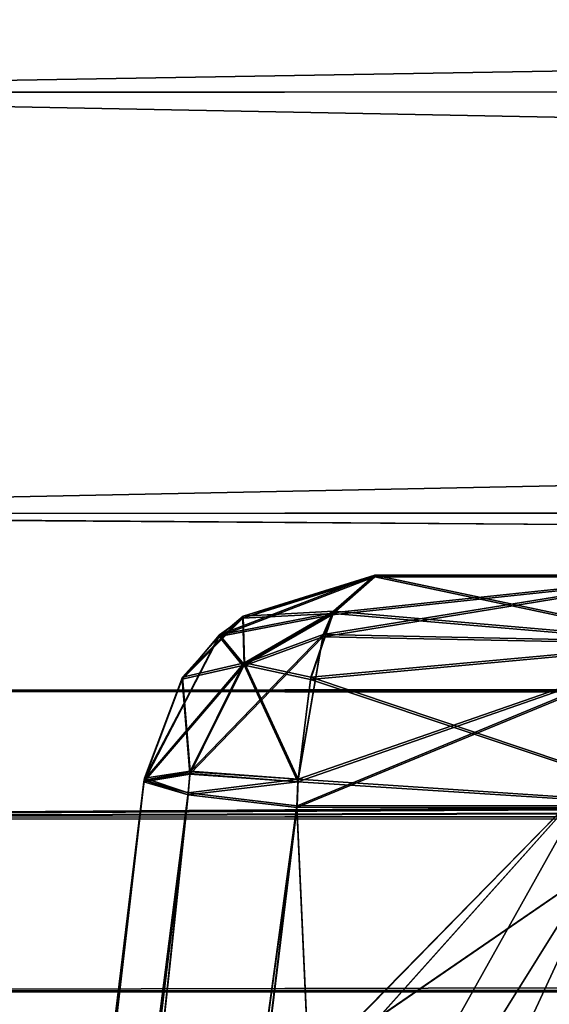
# Model space of a CAD drawing. Units: millimetres. Extents: x -97 to 73, y -19 to 69.
# Drawn here: x -93 to -92, y 12 to 13 of the extents above; entities that cross this region are included whole.
import ezdxf

# ---------------------------------------------------------------- set-up
doc = ezdxf.new("R2010")
doc.units = ezdxf.units.MM
doc.header["$LTSCALE"] = 52.148148
for name, color, linetype in [('1125', 7, 'CONTINUOUS'), ('1126', 7, 'CONTINUOUS'), ('1135', 7, 'CONTINUOUS'), ('1136', 7, 'CONTINUOUS'), ('1137', 7, 'CONTINUOUS'), ('1138', 7, 'CONTINUOUS'), ('1140', 7, 'CONTINUOUS'), ('1142', 7, 'CONTINUOUS'), ('1152', 7, 'CONTINUOUS'), ('1159', 7, 'CONTINUOUS'), ('1178', 7, 'CONTINUOUS'), ('1179', 7, 'CONTINUOUS'), ('1180', 7, 'CONTINUOUS'), ('1181', 7, 'CONTINUOUS'), ('1185', 7, 'CONTINUOUS'), ('1186', 7, 'CONTINUOUS'), ('1191', 7, 'CONTINUOUS'), ('1192', 7, 'CONTINUOUS'), ('1204', 7, 'CONTINUOUS'), ('1205', 7, 'CONTINUOUS'), ('1206', 7, 'CONTINUOUS'), ('1207', 7, 'CONTINUOUS'), ('1208', 7, 'CONTINUOUS'), ('1209', 7, 'CONTINUOUS'), ('1210', 7, 'CONTINUOUS'), ('1211', 7, 'CONTINUOUS'), ('1219', 7, 'CONTINUOUS'), ('1229', 7, 'CONTINUOUS'), ('1239', 7, 'CONTINUOUS'), ('1242', 7, 'CONTINUOUS'), ('758', 7, 'CONTINUOUS'), ('768', 7, 'CONTINUOUS'), ('773', 7, 'CONTINUOUS'), ('779', 7, 'CONTINUOUS'), ('793', 7, 'CONTINUOUS'), ('813', 7, 'CONTINUOUS'), ('818', 7, 'CONTINUOUS')]:
    doc.layers.add(name, color=color, linetype=linetype)

msp = doc.modelspace()

# ---------------------------------------------------------------- linework, layer by layer
at = {"layer": '1125', "linetype": 'CONTINUOUS'}
for points in [[(-94.2092, -0.0458, 0.762), (-92.1779, -0.0441, 0.762), (-92.082, 12.0778, 0.8678), (-94.2092, -0.0458, 0.762)], [(-94.2092, -0.0458, 0.762), (-92.082, 12.0778, 0.8678), (-92.7306, 12.0773, 0.8678), (-94.2092, -0.0458, 0.762)]]:
    msp.add_3dface(points, dxfattribs=at)
at = {"layer": '1126', "linetype": 'CONTINUOUS'}
for points in [[(-92.1779, -0.0441, -0.762), (-94.2092, -0.0458, -0.762), (-92.7308, 12.0773, -0.8678), (-92.1779, -0.0441, -0.762)], [(-92.1779, -0.0441, -0.762), (-92.7308, 12.0773, -0.8678), (-92.082, 12.0778, -0.8678), (-92.1779, -0.0441, -0.762)]]:
    msp.add_3dface(points, dxfattribs=at)
at = {"layer": '1135', "linetype": 'CONTINUOUS'}
for points in [[(-94.158, -0.0457, 5.334), (-92.1779, -0.0441, 5.334), (-92.0837, 11.8654, 5.4379), (-94.158, -0.0457, 5.334)], [(-92.8565, 10.6266, 5.4271), (-94.158, -0.0457, 5.334), (-92.0837, 11.8654, 5.4379), (-92.8565, 10.6266, 5.4271)]]:
    msp.add_3dface(points, dxfattribs=at)
at = {"layer": '1136', "linetype": 'CONTINUOUS'}
for points in [[(-92.1779, -0.0441, 3.81), (-94.2092, -0.0458, 3.81), (-92.7311, 12.0744, 3.7042), (-92.1779, -0.0441, 3.81)], [(-92.1779, -0.0441, 3.81), (-92.7311, 12.0744, 3.7042), (-92.0821, 12.075, 3.7042), (-92.1779, -0.0441, 3.81)]]:
    msp.add_3dface(points, dxfattribs=at)
at = {"layer": '1137', "linetype": 'CONTINUOUS'}
for points in [[(-94.2092, -0.0458, -3.81), (-92.1779, -0.0441, -3.81), (-92.0821, 12.075, -3.7042), (-94.2092, -0.0458, -3.81)], [(-94.2092, -0.0458, -3.81), (-92.0821, 12.075, -3.7042), (-92.731, 12.0744, -3.7042), (-94.2092, -0.0458, -3.81)]]:
    msp.add_3dface(points, dxfattribs=at)
at = {"layer": '1138', "linetype": 'CONTINUOUS'}
msp.add_3dface([(-92.0837, 11.8654, -5.4379), (-92.1779, -0.0441, -5.334), (-92.6085, 11.33, -5.4333), (-92.0837, 11.8654, -5.4379)], dxfattribs=at)
at = {"layer": '1140', "linetype": 'CONTINUOUS'}
for points in [[(-94.4648, -0.046, 1.0157), (-94.39, -0.0459, 0.8369), (-92.9812, 12.1193, 1.1219), (-94.4648, -0.046, 1.0157)], [(-92.9812, 12.1193, 1.1219), (-94.39, -0.0459, 0.8369), (-92.9089, 12.0984, 0.9423), (-92.9812, 12.1193, 1.1219)], [(-94.39, -0.0459, 0.8369), (-94.2092, -0.0458, 0.762), (-92.9089, 12.0984, 0.9423), (-94.39, -0.0459, 0.8369)], [(-94.2092, -0.0458, 0.762), (-92.7306, 12.0773, 0.8678), (-92.9089, 12.0984, 0.9423), (-94.2092, -0.0458, 0.762)]]:
    msp.add_3dface(points, dxfattribs=at)
at = {"layer": '1142', "linetype": 'CONTINUOUS'}
for points in [[(-94.4648, -0.046, -1.0157), (-92.9808, 12.1226, -1.1219), (-92.9089, 12.0984, -0.9423), (-94.4648, -0.046, -1.0157)], [(-94.39, -0.0459, -0.8369), (-94.4648, -0.046, -1.0157), (-92.9089, 12.0984, -0.9423), (-94.39, -0.0459, -0.8369)], [(-92.7308, 12.0773, -0.8678), (-94.39, -0.0459, -0.8369), (-92.9089, 12.0984, -0.9423), (-92.7308, 12.0773, -0.8678)], [(-94.2092, -0.0458, -0.762), (-94.39, -0.0459, -0.8369), (-92.7308, 12.0773, -0.8678), (-94.2092, -0.0458, -0.762)]]:
    msp.add_3dface(points, dxfattribs=at)
at = {"layer": '1152', "linetype": 'CONTINUOUS'}
for points in [[(-94.4648, -0.046, 3.5563), (-92.9812, 12.1192, 3.4501), (-92.9093, 12.0955, 3.6298), (-94.4648, -0.046, 3.5563)], [(-94.39, -0.0459, 3.7351), (-94.4648, -0.046, 3.5563), (-92.9093, 12.0955, 3.6298), (-94.39, -0.0459, 3.7351)], [(-92.7311, 12.0744, 3.7042), (-94.39, -0.0459, 3.7351), (-92.9093, 12.0955, 3.6298), (-92.7311, 12.0744, 3.7042)], [(-94.2092, -0.0458, 3.81), (-94.39, -0.0459, 3.7351), (-92.7311, 12.0744, 3.7042), (-94.2092, -0.0458, 3.81)]]:
    msp.add_3dface(points, dxfattribs=at)
at = {"layer": '1159', "linetype": 'CONTINUOUS'}
for points in [[(-94.4648, -0.046, -3.5563), (-94.39, -0.0459, -3.7351), (-92.9816, 12.1164, -3.4501), (-94.4648, -0.046, -3.5563)], [(-92.9816, 12.1164, -3.4501), (-94.39, -0.0459, -3.7351), (-92.9093, 12.0955, -3.6297), (-92.9816, 12.1164, -3.4501)], [(-94.39, -0.0459, -3.7351), (-94.2092, -0.0458, -3.81), (-92.9093, 12.0955, -3.6297), (-94.39, -0.0459, -3.7351)], [(-94.2092, -0.0458, -3.81), (-92.731, 12.0744, -3.7042), (-92.9093, 12.0955, -3.6297), (-94.2092, -0.0458, -3.81)]]:
    msp.add_3dface(points, dxfattribs=at)
at = {"layer": '1178', "linetype": 'CONTINUOUS'}
for points in [[(-92.6033, 12.4522, 3.324), (-92.0823, 12.3422, 3.5915), (-92.6716, 12.3925, 3.528), (-92.6033, 12.4522, 3.324)], [(-92.6033, 12.4522, 3.324), (-92.0824, 12.4527, 3.324), (-92.0823, 12.3422, 3.5915), (-92.6033, 12.4522, 3.324)], [(-92.6716, 12.3925, 3.528), (-92.0823, 12.3422, 3.5915), (-92.7085, 12.2844, 3.639), (-92.6716, 12.3925, 3.528)], [(-92.0823, 12.3422, 3.5915), (-92.0821, 12.075, 3.7042), (-92.7085, 12.2844, 3.639), (-92.0823, 12.3422, 3.5915)], [(-92.7085, 12.2844, 3.639), (-92.0821, 12.075, 3.7042), (-92.7294, 12.1168, 3.7015), (-92.7085, 12.2844, 3.639)], [(-92.7294, 12.1168, 3.7015), (-92.0821, 12.075, 3.7042), (-92.7311, 12.0744, 3.7042), (-92.7294, 12.1168, 3.7015)]]:
    msp.add_3dface(points, dxfattribs=at)
at = {"layer": '1179', "linetype": 'CONTINUOUS'}
for points in [[(-92.8576, 12.3575, 1.1641), (-92.6034, 12.4551, 1.2491), (-92.8195, 12.3848, 3.3958), (-92.8576, 12.3575, 1.1641)], [(-92.6034, 12.4551, 1.2491), (-92.6034, 12.454, 2.2833), (-92.8195, 12.3848, 3.3958), (-92.6034, 12.4551, 1.2491)], [(-92.6034, 12.454, 2.2833), (-92.6033, 12.4522, 3.324), (-92.8195, 12.3848, 3.3958), (-92.6034, 12.454, 2.2833)], [(-92.9188, 12.2847, 3.4287), (-92.8576, 12.3575, 1.1641), (-92.8195, 12.3848, 3.3958), (-92.9188, 12.2847, 3.4287)], [(-92.9813, 12.1191, 2.282), (-92.9812, 12.1193, 1.1219), (-92.8576, 12.3575, 1.1641), (-92.9813, 12.1191, 2.282)], [(-92.9812, 12.1192, 3.4501), (-92.9813, 12.1191, 2.282), (-92.8576, 12.3575, 1.1641), (-92.9812, 12.1192, 3.4501)], [(-92.9812, 12.1192, 3.4501), (-92.8576, 12.3575, 1.1641), (-92.9188, 12.2847, 3.4287), (-92.9812, 12.1192, 3.4501)]]:
    msp.add_3dface(points, dxfattribs=at)
at = {"layer": '1180', "linetype": 'CONTINUOUS'}
for points in [[(-92.6034, 12.454, -2.2898), (-92.603, 12.4551, -1.2491), (-92.8192, 12.3878, -1.177), (-92.6034, 12.454, -2.2898)], [(-92.858, 12.3544, -3.4086), (-92.6037, 12.4522, -3.324), (-92.8192, 12.3878, -1.177), (-92.858, 12.3544, -3.4086)], [(-92.6037, 12.4522, -3.324), (-92.6034, 12.454, -2.2898), (-92.8192, 12.3878, -1.177), (-92.6037, 12.4522, -3.324)], [(-92.9184, 12.2878, -1.1438), (-92.858, 12.3544, -3.4086), (-92.8192, 12.3878, -1.177), (-92.9184, 12.2878, -1.1438)], [(-92.9813, 12.1191, -2.2902), (-92.9816, 12.1164, -3.4501), (-92.858, 12.3544, -3.4086), (-92.9813, 12.1191, -2.2902)], [(-92.9808, 12.1226, -1.1219), (-92.9813, 12.1191, -2.2902), (-92.858, 12.3544, -3.4086), (-92.9808, 12.1226, -1.1219)], [(-92.9808, 12.1226, -1.1219), (-92.858, 12.3544, -3.4086), (-92.9184, 12.2878, -1.1438), (-92.9808, 12.1226, -1.1219)]]:
    msp.add_3dface(points, dxfattribs=at)
at = {"layer": '1181', "linetype": 'CONTINUOUS'}
for points in [[(-92.0823, 12.3452, 0.9806), (-92.0824, 12.4555, 1.2491), (-92.688, 12.3578, 0.9945), (-92.0823, 12.3452, 0.9806)], [(-92.688, 12.3578, 0.9945), (-92.0824, 12.4555, 1.2491), (-92.6725, 12.3934, 1.0411), (-92.688, 12.3578, 0.9945)], [(-92.0824, 12.4555, 1.2491), (-92.6034, 12.4551, 1.2491), (-92.6725, 12.3934, 1.0411), (-92.0824, 12.4555, 1.2491)], [(-92.7306, 12.0773, 0.8678), (-92.082, 12.0778, 0.8678), (-92.0823, 12.3452, 0.9806), (-92.7306, 12.0773, 0.8678)], [(-92.7306, 12.0773, 0.8678), (-92.0823, 12.3452, 0.9806), (-92.729, 12.1207, 0.8706), (-92.7306, 12.0773, 0.8678)], [(-92.729, 12.1207, 0.8706), (-92.0823, 12.3452, 0.9806), (-92.688, 12.3578, 0.9945), (-92.729, 12.1207, 0.8706)]]:
    msp.add_3dface(points, dxfattribs=at)
at = {"layer": '1185', "linetype": 'CONTINUOUS'}
for points in [[(-92.6712, 12.3959, -1.0449), (-92.603, 12.4551, -1.2491), (-92.0823, 12.3452, -0.9806), (-92.6712, 12.3959, -1.0449)], [(-92.603, 12.4551, -1.2491), (-92.0824, 12.4555, -1.2491), (-92.0823, 12.3452, -0.9806), (-92.603, 12.4551, -1.2491)], [(-92.7082, 12.2881, -0.9336), (-92.6712, 12.3959, -1.0449), (-92.0823, 12.3452, -0.9806), (-92.7082, 12.2881, -0.9336)], [(-92.082, 12.0778, -0.8678), (-92.7082, 12.2881, -0.9336), (-92.0823, 12.3452, -0.9806), (-92.082, 12.0778, -0.8678)], [(-92.7082, 12.2881, -0.9336), (-92.082, 12.0778, -0.8678), (-92.729, 12.1207, -0.8706), (-92.7082, 12.2881, -0.9336)], [(-92.729, 12.1207, -0.8706), (-92.082, 12.0778, -0.8678), (-92.7308, 12.0773, -0.8678), (-92.729, 12.1207, -0.8706)]]:
    msp.add_3dface(points, dxfattribs=at)
at = {"layer": '1186', "linetype": 'CONTINUOUS'}
for points in [[(-92.0823, 12.3422, -3.5915), (-92.0824, 12.4527, -3.324), (-92.6883, 12.3542, -3.5783), (-92.0823, 12.3422, -3.5915)], [(-92.6883, 12.3542, -3.5783), (-92.0824, 12.4527, -3.324), (-92.6729, 12.39, -3.5318), (-92.6883, 12.3542, -3.5783)], [(-92.0824, 12.4527, -3.324), (-92.6037, 12.4522, -3.324), (-92.6729, 12.39, -3.5318), (-92.0824, 12.4527, -3.324)], [(-92.731, 12.0744, -3.7042), (-92.0821, 12.075, -3.7042), (-92.0823, 12.3422, -3.5915), (-92.731, 12.0744, -3.7042)], [(-92.731, 12.0744, -3.7042), (-92.0823, 12.3422, -3.5915), (-92.7294, 12.1168, -3.7015), (-92.731, 12.0744, -3.7042)], [(-92.7294, 12.1168, -3.7015), (-92.0823, 12.3422, -3.5915), (-92.6883, 12.3542, -3.5783), (-92.7294, 12.1168, -3.7015)]]:
    msp.add_3dface(points, dxfattribs=at)
at = {"layer": '1191', "linetype": 'CONTINUOUS'}
for points in [[(-92.001, 12.1401, -21.0439), (-92.2499, 12.1183, -5.7435), (-92.5954, 11.7317, -20.595), (-92.001, 12.1401, -21.0439)], [(-92.5954, 11.7317, -20.595), (-92.2499, 12.1183, -5.7435), (-92.8661, 11.4903, -5.7385), (-92.5954, 11.7317, -20.595)]]:
    msp.add_3dface(points, dxfattribs=at)
at = {"layer": '1192', "linetype": 'CONTINUOUS'}
for points in [[(-92.001, 12.1402, 21.0365), (-92.5954, 11.7318, 20.5876), (-92.2499, 12.1183, 5.7435), (-92.001, 12.1402, 21.0365)], [(-92.2499, 12.1183, 5.7435), (-92.5954, 11.7318, 20.5876), (-92.8703, 11.4835, 5.7385), (-92.2499, 12.1183, 5.7435)]]:
    msp.add_3dface(points, dxfattribs=at)
at = {"layer": '1204', "linetype": 'CONTINUOUS'}
for points in [[(-92.6725, 12.3934, 1.0411), (-92.6034, 12.4551, 1.2491), (-92.8576, 12.3575, 1.1641), (-92.6725, 12.3934, 1.0411)], [(-92.6725, 12.3934, 1.0411), (-92.8576, 12.3575, 1.1641), (-92.8183, 12.3099, 0.9845), (-92.6725, 12.3934, 1.0411)], [(-92.688, 12.3578, 0.9945), (-92.6725, 12.3934, 1.0411), (-92.8183, 12.3099, 0.9845), (-92.688, 12.3578, 0.9945)], [(-92.8576, 12.3575, 1.1641), (-92.9812, 12.1193, 1.1219), (-92.8183, 12.3099, 0.9845), (-92.8576, 12.3575, 1.1641)], [(-92.729, 12.1207, 0.8706), (-92.688, 12.3578, 0.9945), (-92.906, 12.133, 0.9458), (-92.729, 12.1207, 0.8706)], [(-92.688, 12.3578, 0.9945), (-92.8183, 12.3099, 0.9845), (-92.906, 12.133, 0.9458), (-92.688, 12.3578, 0.9945)], [(-92.8183, 12.3099, 0.9845), (-92.9812, 12.1193, 1.1219), (-92.906, 12.133, 0.9458), (-92.8183, 12.3099, 0.9845)]]:
    msp.add_3dface(points, dxfattribs=at)
at = {"layer": '1205', "linetype": 'CONTINUOUS'}
for points in [[(-92.9812, 12.1193, 1.1219), (-92.9089, 12.0984, 0.9423), (-92.906, 12.133, 0.9458), (-92.9812, 12.1193, 1.1219)], [(-92.9089, 12.0984, 0.9423), (-92.729, 12.1207, 0.8706), (-92.906, 12.133, 0.9458), (-92.9089, 12.0984, 0.9423)], [(-92.9089, 12.0984, 0.9423), (-92.7306, 12.0773, 0.8678), (-92.729, 12.1207, 0.8706), (-92.9089, 12.0984, 0.9423)]]:
    msp.add_3dface(points, dxfattribs=at)
at = {"layer": '1206', "linetype": 'CONTINUOUS'}
for points in [[(-92.8195, 12.3848, 3.3958), (-92.6033, 12.4522, 3.324), (-92.6716, 12.3925, 3.528), (-92.8195, 12.3848, 3.3958)], [(-92.8195, 12.3848, 3.3958), (-92.6716, 12.3925, 3.528), (-92.8173, 12.3077, 3.5876), (-92.8195, 12.3848, 3.3958)], [(-92.6716, 12.3925, 3.528), (-92.7085, 12.2844, 3.639), (-92.8173, 12.3077, 3.5876), (-92.6716, 12.3925, 3.528)], [(-92.9188, 12.2847, 3.4287), (-92.8195, 12.3848, 3.3958), (-92.8173, 12.3077, 3.5876), (-92.9188, 12.2847, 3.4287)], [(-92.9063, 12.1303, 3.6262), (-92.9188, 12.2847, 3.4287), (-92.8173, 12.3077, 3.5876), (-92.9063, 12.1303, 3.6262)], [(-92.7294, 12.1168, 3.7015), (-92.9063, 12.1303, 3.6262), (-92.8173, 12.3077, 3.5876), (-92.7294, 12.1168, 3.7015)], [(-92.7085, 12.2844, 3.639), (-92.7294, 12.1168, 3.7015), (-92.8173, 12.3077, 3.5876), (-92.7085, 12.2844, 3.639)], [(-92.9812, 12.1192, 3.4501), (-92.9188, 12.2847, 3.4287), (-92.9063, 12.1303, 3.6262), (-92.9812, 12.1192, 3.4501)]]:
    msp.add_3dface(points, dxfattribs=at)
at = {"layer": '1207', "linetype": 'CONTINUOUS'}
for points in [[(-92.9093, 12.0955, 3.6298), (-92.9812, 12.1192, 3.4501), (-92.9063, 12.1303, 3.6262), (-92.9093, 12.0955, 3.6298)], [(-92.7294, 12.1168, 3.7015), (-92.9093, 12.0955, 3.6298), (-92.9063, 12.1303, 3.6262), (-92.7294, 12.1168, 3.7015)], [(-92.9093, 12.0955, 3.6298), (-92.7294, 12.1168, 3.7015), (-92.7311, 12.0744, 3.7042), (-92.9093, 12.0955, 3.6298)]]:
    msp.add_3dface(points, dxfattribs=at)
at = {"layer": '1208', "linetype": 'CONTINUOUS'}
for points in [[(-92.6729, 12.39, -3.5318), (-92.6037, 12.4522, -3.324), (-92.858, 12.3544, -3.4086), (-92.6729, 12.39, -3.5318)], [(-92.6729, 12.39, -3.5318), (-92.858, 12.3544, -3.4086), (-92.8187, 12.3063, -3.5882), (-92.6729, 12.39, -3.5318)], [(-92.6883, 12.3542, -3.5783), (-92.6729, 12.39, -3.5318), (-92.8187, 12.3063, -3.5882), (-92.6883, 12.3542, -3.5783)], [(-92.858, 12.3544, -3.4086), (-92.9816, 12.1164, -3.4501), (-92.8187, 12.3063, -3.5882), (-92.858, 12.3544, -3.4086)], [(-92.7294, 12.1168, -3.7015), (-92.6883, 12.3542, -3.5783), (-92.9064, 12.1293, -3.6264), (-92.7294, 12.1168, -3.7015)], [(-92.6883, 12.3542, -3.5783), (-92.8187, 12.3063, -3.5882), (-92.9064, 12.1293, -3.6264), (-92.6883, 12.3542, -3.5783)], [(-92.8187, 12.3063, -3.5882), (-92.9816, 12.1164, -3.4501), (-92.9064, 12.1293, -3.6264), (-92.8187, 12.3063, -3.5882)]]:
    msp.add_3dface(points, dxfattribs=at)
at = {"layer": '1209', "linetype": 'CONTINUOUS'}
for points in [[(-92.9816, 12.1164, -3.4501), (-92.9093, 12.0955, -3.6297), (-92.9064, 12.1293, -3.6264), (-92.9816, 12.1164, -3.4501)], [(-92.9093, 12.0955, -3.6297), (-92.7294, 12.1168, -3.7015), (-92.9064, 12.1293, -3.6264), (-92.9093, 12.0955, -3.6297)], [(-92.9093, 12.0955, -3.6297), (-92.731, 12.0744, -3.7042), (-92.7294, 12.1168, -3.7015), (-92.9093, 12.0955, -3.6297)]]:
    msp.add_3dface(points, dxfattribs=at)
at = {"layer": '1210', "linetype": 'CONTINUOUS'}
for points in [[(-92.8192, 12.3878, -1.177), (-92.603, 12.4551, -1.2491), (-92.6712, 12.3959, -1.0449), (-92.8192, 12.3878, -1.177)], [(-92.8192, 12.3878, -1.177), (-92.6712, 12.3959, -1.0449), (-92.8169, 12.3113, -0.985), (-92.8192, 12.3878, -1.177)], [(-92.6712, 12.3959, -1.0449), (-92.7082, 12.2881, -0.9336), (-92.8169, 12.3113, -0.985), (-92.6712, 12.3959, -1.0449)], [(-92.9184, 12.2878, -1.1438), (-92.8192, 12.3878, -1.177), (-92.8169, 12.3113, -0.985), (-92.9184, 12.2878, -1.1438)], [(-92.9058, 12.134, -0.9459), (-92.9184, 12.2878, -1.1438), (-92.8169, 12.3113, -0.985), (-92.9058, 12.134, -0.9459)], [(-92.729, 12.1207, -0.8706), (-92.9058, 12.134, -0.9459), (-92.8169, 12.3113, -0.985), (-92.729, 12.1207, -0.8706)], [(-92.7082, 12.2881, -0.9336), (-92.729, 12.1207, -0.8706), (-92.8169, 12.3113, -0.985), (-92.7082, 12.2881, -0.9336)], [(-92.9808, 12.1226, -1.1219), (-92.9184, 12.2878, -1.1438), (-92.9058, 12.134, -0.9459), (-92.9808, 12.1226, -1.1219)]]:
    msp.add_3dface(points, dxfattribs=at)
at = {"layer": '1211', "linetype": 'CONTINUOUS'}
for points in [[(-92.9089, 12.0984, -0.9423), (-92.9808, 12.1226, -1.1219), (-92.9058, 12.134, -0.9459), (-92.9089, 12.0984, -0.9423)], [(-92.729, 12.1207, -0.8706), (-92.9089, 12.0984, -0.9423), (-92.9058, 12.134, -0.9459), (-92.729, 12.1207, -0.8706)], [(-92.9089, 12.0984, -0.9423), (-92.729, 12.1207, -0.8706), (-92.7308, 12.0773, -0.8678), (-92.9089, 12.0984, -0.9423)]]:
    msp.add_3dface(points, dxfattribs=at)
at = {"layer": '1219', "linetype": 'CONTINUOUS'}
msp.add_3dface([(-92.001, 12.1401, -21.0439), (-92.5954, 11.7317, -20.595), (-92.2954, 11.0938, -21.0099), (-92.001, 12.1401, -21.0439)], dxfattribs=at)
at = {"layer": '1229', "linetype": 'CONTINUOUS'}
for points in [[(-92.001, 12.1402, 21.0365), (-92.498, 11.1056, 20.8273), (-92.5954, 11.7318, 20.5876), (-92.001, 12.1402, 21.0365)], [(-92.498, 11.1056, 20.8273), (-92.001, 12.1402, 21.0365), (-92.2954, 11.0939, 21.0025), (-92.498, 11.1056, 20.8273)]]:
    msp.add_3dface(points, dxfattribs=at)
at = {"layer": '1239', "linetype": 'CONTINUOUS'}
for points in [[(-92.8661, 11.4903, -5.7385), (-92.2499, 12.1183, -5.7435), (-93.0704, 10.6519, -5.5165), (-92.8661, 11.4903, -5.7385)], [(-92.2499, 12.1183, -5.7435), (-92.201, 12.0449, -5.5283), (-93.0704, 10.6519, -5.5165), (-92.2499, 12.1183, -5.7435)], [(-92.201, 12.0449, -5.5283), (-92.8565, 10.6266, -5.4271), (-93.0704, 10.6519, -5.5165), (-92.201, 12.0449, -5.5283)], [(-92.0837, 11.8654, -5.4379), (-92.8565, 10.6266, -5.4271), (-92.201, 12.0449, -5.5283), (-92.0837, 11.8654, -5.4379)], [(-92.8565, 10.6266, -5.4271), (-92.0837, 11.8654, -5.4379), (-92.6085, 11.33, -5.4333), (-92.8565, 10.6266, -5.4271)]]:
    msp.add_3dface(points, dxfattribs=at)
at = {"layer": '1242', "linetype": 'CONTINUOUS'}
for points in [[(-92.2499, 12.1183, 5.7435), (-92.8703, 11.4835, 5.7385), (-93.0704, 10.6519, 5.5165), (-92.2499, 12.1183, 5.7435)], [(-92.2499, 12.1183, 5.7435), (-93.0704, 10.6519, 5.5165), (-92.2009, 12.0448, 5.5283), (-92.2499, 12.1183, 5.7435)], [(-93.0704, 10.6519, 5.5165), (-92.8565, 10.6266, 5.4271), (-92.2009, 12.0448, 5.5283), (-93.0704, 10.6519, 5.5165)], [(-92.8565, 10.6266, 5.4271), (-92.0837, 11.8654, 5.4379), (-92.2009, 12.0448, 5.5283), (-92.8565, 10.6266, 5.4271)]]:
    msp.add_3dface(points, dxfattribs=at)
at = {"layer": '758', "linetype": 'CONTINUOUS'}
for points in [[(-94.6375, 12.2658, 25.0163), (-94.6629, 12.0577, 36.3056), (-59.6053, 12.2946, 25.0163), (-94.6375, 12.2658, 25.0163)], [(-59.6053, 12.2946, 25.0163), (-94.6629, 12.0577, 36.3056), (-57.1533, 12.2914, 25.3588), (-59.6053, 12.2946, 25.0163)], [(-59.5934, 12.2945, -25.0236), (-57.1429, 12.2913, -25.3657), (-94.6376, 12.2657, -25.0236), (-59.5934, 12.2945, -25.0236)], [(-57.1533, 12.2914, 25.3588), (-94.6629, 12.0577, 36.3056), (-54.8919, 12.2778, 26.3563), (-57.1533, 12.2914, 25.3588)], [(-54.8919, 12.2778, 26.3563), (-94.6629, 12.0577, 36.3056), (-44.2472, 12.2162, 30.4774), (-54.8919, 12.2778, 26.3563)], [(-57.1429, 12.2913, -25.3657), (-54.8826, 12.2777, -26.3621), (-94.6376, 12.2657, -25.0236), (-57.1429, 12.2913, -25.3657)], [(-54.8826, 12.2777, -26.3621), (-44.2402, 12.2161, -30.4787), (-94.6376, 12.2657, -25.0236), (-54.8826, 12.2777, -26.3621)], [(-94.6376, 12.2657, -25.0236), (-44.2402, 12.2161, -30.4787), (-94.6629, 12.0574, -36.3215), (-94.6376, 12.2657, -25.0236)], [(-94.6629, 12.0577, 36.3056), (70.5212, 12.1937, 36.2991), (-32.8206, 12.2256, 30.4774), (-94.6629, 12.0577, 36.3056)], [(-44.2472, 12.2162, 30.4774), (-94.6629, 12.0577, 36.3056), (-32.8206, 12.2256, 30.4774), (-44.2472, 12.2162, 30.4774)], [(-94.6629, 12.0574, -36.3215), (-44.2402, 12.2161, -30.4787), (70.5211, 12.1941, -36.2773), (-94.6629, 12.0574, -36.3215)], [(70.5564, 11.909, 47.5906), (70.5212, 12.1937, 36.2991), (-94.6976, 11.7731, 47.5906), (70.5564, 11.909, 47.5906)], [(-94.6976, 11.7731, 47.5906), (70.5212, 12.1937, 36.2991), (-94.6629, 12.0577, 36.3056), (-94.6976, 11.7731, 47.5906)], [(70.5561, 11.9107, -47.5286), (-94.6629, 12.0574, -36.3215), (70.5211, 12.1941, -36.2773), (70.5561, 11.9107, -47.5286)], [(-94.6977, 11.7722, -47.6226), (-94.6629, 12.0574, -36.3215), (70.5561, 11.9107, -47.5286), (-94.6977, 11.7722, -47.6226)], [(69.5389, 11.7956, -51.3736), (-94.6977, 11.7722, -47.6226), (70.5561, 11.9107, -47.5286), (69.5389, 11.7956, -51.3736)], [(-93.6802, 11.6595, 51.4358), (70.5564, 11.909, 47.5906), (-94.6976, 11.7731, 47.5906), (-93.6802, 11.6595, 51.4358)], [(69.5395, 11.7937, 51.4351), (70.5564, 11.909, 47.5906), (-93.6802, 11.6595, 51.4358), (69.5395, 11.7937, 51.4351)], [(-93.6931, 11.6599, -51.42), (-94.6977, 11.7722, -47.6226), (69.5389, 11.7956, -51.3736), (-93.6931, 11.6599, -51.42)], [(66.7287, 11.7037, -54.1955), (-93.6931, 11.6599, -51.42), (69.5389, 11.7956, -51.3736), (66.7287, 11.7037, -54.1955)], [(66.7295, 11.7017, 54.2574), (69.5395, 11.7937, 51.4351), (-93.6802, 11.6595, 51.4358), (66.7295, 11.7017, 54.2574)]]:
    msp.add_3dface(points, dxfattribs=at)
at = {"layer": '768', "linetype": 'CONTINUOUS'}
for points in [[(-59.6061, 13.274, 24.0315), (-59.6078, 13.8441, 24.0198), (-94.3283, 13.8155, 24.0198), (-59.6061, 13.274, 24.0315)], [(-59.6061, 13.274, 24.0315), (-94.3283, 13.8155, 24.0198), (-94.3978, 13.2454, 24.0315), (-59.6061, 13.274, 24.0315)]]:
    msp.add_3dface(points, dxfattribs=at)
at = {"layer": '773', "linetype": 'CONTINUOUS'}
for points in [[(-59.5959, 13.844, -24.0272), (-59.5942, 13.2739, -24.0389), (-94.3979, 13.2453, -24.0389), (-59.5959, 13.844, -24.0272)], [(-59.5959, 13.844, -24.0272), (-94.3979, 13.2453, -24.0389), (-94.3283, 13.8154, -24.0272), (-59.5959, 13.844, -24.0272)]]:
    msp.add_3dface(points, dxfattribs=at)
at = {"layer": '779', "linetype": 'CONTINUOUS'}
for points in [[(-92.6037, 12.4522, -3.324), (-92.0824, 12.4527, -3.324), (-64.1656, 12.4687, 5.8375), (-92.6037, 12.4522, -3.324)], [(-92.6034, 12.454, -2.2898), (-92.6037, 12.4522, -3.324), (-64.1656, 12.4687, 5.8375), (-92.6034, 12.454, -2.2898)], [(-92.0824, 12.4555, -1.2491), (-92.6034, 12.454, -2.2898), (-64.1656, 12.4687, 5.8375), (-92.0824, 12.4555, -1.2491)], [(-92.6034, 12.4551, 1.2491), (-92.0824, 12.4555, 1.2491), (-64.1656, 12.4687, 5.8375), (-92.6034, 12.4551, 1.2491)], [(-92.6034, 12.454, 2.2833), (-92.6034, 12.4551, 1.2491), (-64.1656, 12.4687, 5.8375), (-92.6034, 12.454, 2.2833)], [(-92.0824, 12.4527, 3.324), (-92.6034, 12.454, 2.2833), (-64.1656, 12.4687, 5.8375), (-92.0824, 12.4527, 3.324)], [(-92.603, 12.4551, -1.2491), (-92.6034, 12.454, -2.2898), (-92.0824, 12.4555, -1.2491), (-92.603, 12.4551, -1.2491)], [(-92.6033, 12.4522, 3.324), (-92.6034, 12.454, 2.2833), (-92.0824, 12.4527, 3.324), (-92.6033, 12.4522, 3.324)]]:
    msp.add_3dface(points, dxfattribs=at)
at = {"layer": '793', "linetype": 'CONTINUOUS'}
for points in [[(-94.4648, -0.046, -1.0157), (-94.4648, -0.046, -3.5563), (-92.9808, 12.1226, -1.1219), (-94.4648, -0.046, -1.0157)], [(-92.9808, 12.1226, -1.1219), (-94.4648, -0.046, -3.5563), (-92.9813, 12.1191, -2.2902), (-92.9808, 12.1226, -1.1219)], [(-94.4648, -0.046, 1.0157), (-92.9812, 12.1193, 1.1219), (-92.9813, 12.1191, 2.282), (-94.4648, -0.046, 1.0157)], [(-94.4648, -0.046, 3.5563), (-94.4648, -0.046, 1.0157), (-92.9812, 12.1192, 3.4501), (-94.4648, -0.046, 3.5563)], [(-92.9812, 12.1192, 3.4501), (-94.4648, -0.046, 1.0157), (-92.9813, 12.1191, 2.282), (-92.9812, 12.1192, 3.4501)], [(-94.4648, -0.046, -3.5563), (-92.9816, 12.1164, -3.4501), (-92.9813, 12.1191, -2.2902), (-94.4648, -0.046, -3.5563)]]:
    msp.add_3dface(points, dxfattribs=at)
at = {"layer": '813', "linetype": 'CONTINUOUS'}
for points in [[(-94.3979, 13.2453, -24.0389), (-59.5942, 13.2739, -24.0389), (-59.5936, 12.5854, -24.3335), (-94.3979, 13.2453, -24.0389)], [(-94.3979, 13.2453, -24.0389), (-59.5936, 12.5854, -24.3335), (-94.5667, 12.555, -24.3352), (-94.3979, 13.2453, -24.0389)], [(-59.5936, 12.5854, -24.3335), (-59.5934, 12.2945, -25.0236), (-94.5667, 12.555, -24.3352), (-59.5936, 12.5854, -24.3335)], [(-59.5934, 12.2945, -25.0236), (-94.6376, 12.2657, -25.0236), (-94.5667, 12.555, -24.3352), (-59.5934, 12.2945, -25.0236)]]:
    msp.add_3dface(points, dxfattribs=at)
at = {"layer": '818', "linetype": 'CONTINUOUS'}
for points in [[(-59.6061, 13.274, 24.0315), (-94.3978, 13.2454, 24.0315), (-94.5667, 12.5552, 24.3277), (-59.6061, 13.274, 24.0315)], [(-59.6056, 12.5855, 24.3261), (-59.6061, 13.274, 24.0315), (-94.5667, 12.5552, 24.3277), (-59.6056, 12.5855, 24.3261)], [(-59.6053, 12.2946, 25.0163), (-59.6056, 12.5855, 24.3261), (-94.5667, 12.5552, 24.3277), (-59.6053, 12.2946, 25.0163)], [(-94.6375, 12.2658, 25.0163), (-59.6053, 12.2946, 25.0163), (-94.5667, 12.5552, 24.3277), (-94.6375, 12.2658, 25.0163)]]:
    msp.add_3dface(points, dxfattribs=at)

doc.saveas('drawing.dxf')
